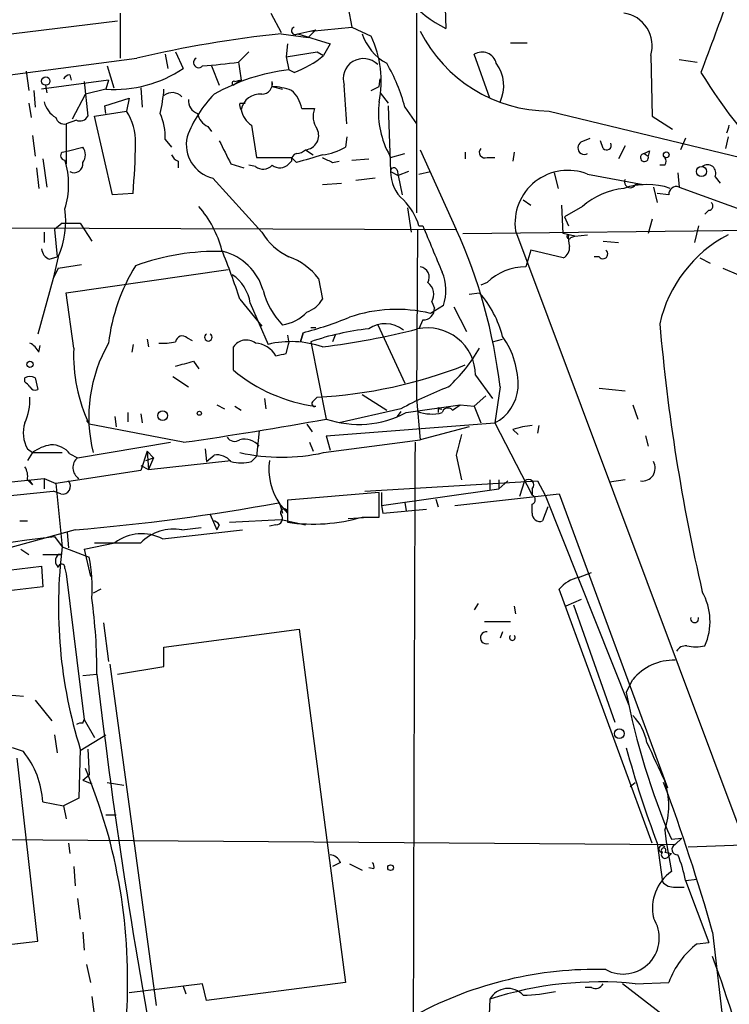
# Model space of a CAD drawing. Extents: x 0 to 78160, y -225297 to 205048.
# Drawn here: x 786 to 833, y 204469 to 204533 of the extents above; entities that cross this region are included whole.
import ezdxf

# ---------------------------------------------------------------- set-up
doc = ezdxf.new("R2010")
doc.units = 0
doc.header["$MEASUREMENT"] = 0
doc.layers.add('MAIN', color=5, linetype='CONTINUOUS')

msp = doc.modelspace()

# ---------------------------------------------------------------- linework, layer by layer
at = {"layer": 'MAIN'}
for p, q in [((814.1547, 204543.3348), (814.4933, 204532.6668)), ((793.0727, 204533.6828), (793.0727, 204530.7194)), ((802.9787, 204533.6828), (803.656, 204532.4128)), ((808.0587, 204534.0214), (808.3127, 204532.7514)), ((812.546, 204533.6828), (812.546, 204520.5594)), ((764.032, 204529.6188), (792.9033, 204533.1748)), ((803.656, 204532.3281), (805.434, 204532.0741)), ((804.7567, 204532.3281), (805.942, 204532.5821)), ((804.7567, 204532.3281), (806.8733, 204531.6508)), ((805.942, 204532.5821), (805.434, 204532.0741)), ((805.6033, 204532.4974), (808.3127, 204532.7514)), ((808.3127, 204532.7514), (809.5827, 204532.1588)), ((804.0793, 204531.6508), (803.9947, 204530.8041)), ((806.8733, 204531.6508), (806.45, 204530.8888)), ((818.7267, 204531.7354), (819.8273, 204531.7354)), ((796.036, 204530.9734), (796.2053, 204530.0421)), ((796.7133, 204531.1428), (797.2213, 204530.0421)), ((800.862, 204530.4654), (801.5393, 204531.1428)), ((803.9947, 204530.8041), (806.0267, 204531.1428)), ((806.0267, 204531.1428), (806.45, 204530.8888)), ((806.0267, 204531.1428), (806.45, 204530.8888)), ((817.372, 204528.0948), (816.356, 204530.9734)), ((827.9553, 204530.8888), (828.04, 204526.9094)), ((758.2747, 204525.9781), (794.1733, 204530.7194)), ((792.226, 204530.2114), (792.6493, 204528.7721)), ((799.084, 204530.2114), (799.592, 204528.9414)), ((803.9947, 204530.8041), (804.164, 204529.9574)), ((829.818, 204530.6348), (831.0033, 204530.4654)), ((786.892, 204529.8728), (787.0613, 204528.6028)), ((789.7707, 204529.6188), (789.8553, 204529.2801)), ((804.5027, 204529.7881), (804.164, 204529.9574)), ((792.3107, 204529.2801), (787.908, 204528.6874)), ((788.162, 204528.9414), (788.2467, 204528.4334)), ((790.702, 204529.1954), (790.956, 204526.9094)), ((792.3107, 204529.2801), (792.1413, 204528.6874)), ((801.0313, 204529.2801), (800.5233, 204528.9414)), ((800.608, 204529.1954), (800.9467, 204529.2801)), ((803.0633, 204528.8568), (803.0633, 204529.1954)), ((810.0907, 204528.8568), (810.1753, 204529.3648)), ((787.4, 204528.6028), (787.4847, 204527.5021)), ((789.94, 204526.7401), (790.7867, 204528.3488)), ((792.1413, 204528.6874), (790.7867, 204528.3488)), ((794.4273, 204528.7721), (794.512, 204527.5021)), ((803.0633, 204528.8568), (803.7407, 204528.6874)), ((809.5827, 204528.6028), (810.0907, 204528.8568)), ((810.1753, 204528.4334), (810.6833, 204527.7561)), ((787.0613, 204527.7561), (787.2307, 204526.8248)), ((792.0567, 204527.5868), (793.6653, 204528.0948)), ((792.1413, 204527.0788), (792.0567, 204527.5868)), ((793.6653, 204528.0948), (793.496, 204527.2481)), ((800.9467, 204527.7561), (801.2853, 204527.7561)), ((810.6833, 204527.5868), (810.8527, 204523.2688)), ((791.3793, 204526.9094), (793.496, 204527.2481)), ((805.0107, 204527.4174), (805.8573, 204527.4174)), ((811.784, 204527.5021), (812.546, 204526.4014)), ((821.2667, 204527.2481), (836.3373, 204523.6074)), ((790.194, 204526.6554), (789.5167, 204526.4014)), ((789.5167, 204526.4014), (789.5167, 204523.7768)), ((792.5647, 204521.7448), (791.3793, 204526.9094)), ((801.7087, 204526.3168), (802.0473, 204524.2001)), ((828.04, 204526.9094), (829.3947, 204526.0628)), ((798.83, 204526.2321), (799.084, 204525.8934)), ((787.3153, 204525.6394), (787.4847, 204524.2848)), ((796.036, 204525.3854), (796.4593, 204524.8774)), ((807.974, 204525.5548), (807.8893, 204524.8774)), ((823.3833, 204525.2161), (823.976, 204525.4701)), ((824.8227, 204524.7928), (824.6533, 204525.3008)), ((830.2413, 204525.4701), (829.9027, 204524.7081)), ((833.0353, 204525.5548), (832.866, 204524.7928)), ((789.2627, 204524.5388), (789.686, 204524.6234)), ((789.686, 204524.6234), (790.6173, 204524.8774)), ((805.2647, 204524.7081), (805.7727, 204524.3694)), ((810.6833, 204524.5388), (810.8527, 204524.2001)), ((810.8527, 204524.2001), (811.784, 204524.4541)), ((812.8, 204524.7081), (815.1707, 204519.4588)), ((815.7633, 204524.5388), (815.7633, 204524.1154)), ((818.9807, 204524.5388), (818.896, 204523.9461)), ((826.262, 204524.9621), (825.8387, 204524.1154)), ((827.532, 204524.4541), (827.786, 204524.2848)), ((827.8707, 204524.6234), (827.786, 204524.2848)), ((787.9927, 204524.1154), (788.2467, 204522.2528)), ((796.8827, 204523.9461), (796.8827, 204523.5228)), ((800.354, 204523.7768), (801.2007, 204523.5228)), ((802.0473, 204524.2001), (804.3333, 204524.2001)), ((804.3333, 204523.9461), (804.164, 204523.7768)), ((804.672, 204523.8614), (804.3333, 204524.2001)), ((807.0427, 204523.8614), (807.466, 204523.9461)), ((808.3127, 204524.0308), (809.4133, 204524.1154)), ((817.2027, 204524.2001), (817.7107, 204524.2001)), ((787.5693, 204523.5228), (787.7387, 204522.1681)), ((801.9627, 204523.6074), (801.5393, 204523.6921)), ((810.8527, 204523.2688), (811.3607, 204523.0148)), ((811.276, 204523.3534), (811.3607, 204523.0148)), ((812.038, 204523.2688), (811.3607, 204523.0148)), ((812.7153, 204523.0994), (813.4773, 204523.2688)), ((821.6053, 204523.1841), (821.8593, 204522.1681)), ((823.8067, 204523.0994), (827.4473, 204522.4221)), ((828.8867, 204523.6921), (828.548, 204523.6921)), ((829.7333, 204523.1841), (829.818, 204522.2528)), ((799.1687, 204522.8454), (802.386, 204519.2894)), ((806.3653, 204522.4221), (807.6353, 204522.5068)), ((809.8367, 204522.8454), (808.5667, 204522.6761)), ((811.3607, 204523.0148), (811.6147, 204521.7448)), ((826.9393, 204522.4221), (827.4473, 204522.4221)), ((832.1887, 204522.9301), (832.5273, 204522.5068)), ((793.9193, 204521.8294), (792.5647, 204521.7448)), ((828.1247, 204522.2528), (828.3787, 204521.2368)), ((829.1407, 204521.7448), (828.3787, 204521.8294)), ((829.818, 204522.2528), (852.678, 204513.9554)), ((819.5733, 204521.4061), (820.0813, 204521.0674)), ((811.9533, 204520.8981), (812.2073, 204519.2894)), ((822.198, 204519.2048), (822.1133, 204521.0674)), ((823.468, 204520.9828), (822.2827, 204520.3054)), ((831.7653, 204520.7288), (831.5113, 204520.4748)), ((789.2627, 204519.8821), (788.7547, 204519.4588)), ((790.448, 204519.8821), (791.21, 204518.6968)), ((822.2827, 204520.3054), (822.5367, 204519.7128)), ((828.04, 204520.1361), (827.786, 204519.2048)), ((773.938, 204519.6281), (815.1707, 204519.4588)), ((788.0773, 204519.2894), (788.0773, 204518.6121)), ((788.7547, 204519.4588), (788.924, 204517.6808)), ((812.6307, 204519.4588), (812.546, 204508.3674)), ((812.7153, 204519.7128), (812.9693, 204519.7128)), ((815.594, 204519.2048), (836.8453, 204519.4588)), ((819.0653, 204519.3741), (834.136, 204479.1574)), ((822.96, 204519.0354), (822.198, 204519.2048)), ((831.088, 204519.7128), (830.834, 204518.6121)), ((822.706, 204518.9508), (822.96, 204519.0354)), ((822.96, 204519.0354), (823.8067, 204519.1201)), ((824.8227, 204518.6968), (825.8387, 204518.6121)), ((820.0813, 204518.1041), (819.7427, 204517.0034)), ((822.198, 204517.5961), (820.0813, 204518.1041)), ((788.416, 204517.5114), (788.924, 204517.6808)), ((789.0087, 204517.6808), (788.67, 204516.2414)), ((824.5687, 204517.6808), (824.23, 204517.6808)), ((831.1727, 204517.5961), (831.85, 204517.2574)), ((789.0087, 204516.9188), (788.67, 204516.2414)), ((789.0087, 204516.9188), (790.5327, 204517.1728)), ((789.5167, 204515.3101), (800.1847, 204516.8341)), ((832.6967, 204516.9188), (833.7127, 204516.4954)), ((788.67, 204516.2414), (787.654, 204512.6008)), ((806.1113, 204516.2414), (806.3653, 204514.8868)), ((817.2027, 204515.9874), (816.7793, 204515.8181)), ((790.0247, 204511.6694), (789.5167, 204515.3101)), ((816.0173, 204515.2254), (816.6947, 204515.3101)), ((800.9467, 204514.8868), (802.386, 204513.1088)), ((813.562, 204514.7174), (813.7313, 204514.2941)), ((801.624, 204514.6328), (802.8093, 204511.9234)), ((814.324, 204514.4634), (813.4773, 204513.9554)), ((815.0013, 204514.3788), (815.848, 204512.7701)), ((812.9693, 204513.5321), (812.7153, 204512.9394)), ((805.6033, 204513.0241), (805.942, 204513.0241)), ((810.006, 204513.1934), (811.784, 204509.3834)), ((794.8507, 204512.2621), (794.9353, 204511.7541)), ((797.4753, 204512.3468), (797.814, 204512.1774)), ((804.0793, 204512.5161), (804.164, 204512.0081)), ((804.926, 204512.0928), (805.0953, 204512.6854)), ((805.0953, 204512.6854), (804.926, 204512.0928)), ((805.6033, 204512.0928), (806.6193, 204507.0128)), ((807.212, 204512.5161), (807.0427, 204512.0928)), ((817.5413, 204512.0928), (818.2187, 204512.2621)), ((787.7387, 204511.4154), (787.8233, 204511.8388)), ((793.9193, 204511.9234), (793.8347, 204511.4154)), ((800.5233, 204510.2301), (800.5233, 204511.7541)), ((803.9947, 204511.3308), (804.164, 204512.0081)), ((797.8987, 204510.8228), (798.2373, 204510.3148)), ((786.8073, 204509.4681), (786.8073, 204509.7221)), ((787.4847, 204509.7221), (787.654, 204508.9601)), ((796.544, 204509.8068), (797.56, 204509.1294)), ((816.4407, 204509.8914), (817.5413, 204508.3674)), ((818.0493, 204509.1294), (817.7107, 204506.7588)), ((824.5687, 204509.0448), (826.262, 204508.8754)), ((802.5553, 204508.3674), (802.64, 204507.6901)), ((805.7727, 204508.1981), (806.0267, 204508.4521)), ((808.99, 204508.6214), (810.5987, 204507.6054)), ((812.546, 204508.3674), (812.8, 204505.6581)), ((816.356, 204507.8594), (817.118, 204508.5368)), ((799.4227, 204507.9441), (799.9307, 204507.6901)), ((800.608, 204507.8594), (801.0313, 204507.6054)), ((811.53, 204507.6901), (807.466, 204506.7588)), ((811.8687, 204507.4361), (815.4247, 204507.9441)), ((813.9853, 204507.7748), (813.9853, 204507.4361)), ((814.9167, 204507.6054), (815.4247, 204507.9441)), ((815.4247, 204507.9441), (816.356, 204507.8594)), ((816.356, 204507.8594), (816.7793, 204506.7588)), ((826.77, 204507.9441), (827.1087, 204507.0128)), ((790.8713, 204506.9281), (791.0407, 204506.6741)), ((792.734, 204507.1821), (792.8187, 204506.5048)), ((793.5807, 204507.4361), (793.5807, 204506.8434)), ((794.4273, 204507.3514), (794.512, 204506.7588)), ((811.53, 204507.5208), (811.276, 204507.1821)), ((797.2213, 204505.4888), (791.0407, 204506.6741)), ((802.2167, 204506.2508), (802.0473, 204504.5574)), ((805.3493, 204506.6741), (805.688, 204506.1661)), ((806.6193, 204505.9121), (817.7107, 204506.7588)), ((816.0173, 204506.5048), (812.8, 204505.6581)), ((817.7107, 204506.7588), (820.166, 204502.0174)), ((818.896, 204506.3354), (819.2347, 204505.9968)), ((820.5893, 204506.5894), (820.5047, 204506.0814)), ((806.45, 204504.8114), (812.8, 204505.6581)), ((806.6193, 204505.9121), (806.8733, 204504.9808)), ((827.6167, 204505.9121), (827.786, 204505.2348)), ((786.9767, 204505.0654), (787.3153, 204504.8114)), ((790.2787, 204504.4728), (796.3747, 204505.4888)), ((798.6607, 204505.0654), (798.7453, 204504.2188)), ((805.5187, 204505.4888), (805.7727, 204504.8961)), ((787.3153, 204504.8114), (786.9767, 204504.3034)), ((787.3153, 204504.8114), (789.2627, 204504.8114)), ((789.7707, 204504.7268), (790.2787, 204504.4728)), ((794.8507, 204504.8961), (794.4273, 204503.6261)), ((794.766, 204504.3034), (795.274, 204504.4728)), ((794.8507, 204504.8961), (795.274, 204504.4728)), ((794.8507, 204504.8961), (794.9353, 204503.7108)), ((795.274, 204504.4728), (794.9353, 204503.7108)), ((794.9353, 204503.7108), (800.354, 204504.3034)), ((798.7453, 204504.2188), (799.2533, 204504.6421)), ((801.7087, 204504.2188), (802.0473, 204504.5574)), ((815.1707, 204504.6421), (815.5093, 204503.0334)), ((794.4273, 204503.9648), (794.9353, 204503.7108)), ((785.7067, 204502.8641), (788.0773, 204503.1181)), ((786.9767, 204503.0334), (787.3153, 204502.6948)), ((787.0613, 204503.0334), (787.3153, 204502.6948)), ((788.0773, 204503.1181), (788.0773, 204502.4408)), ((788.0773, 204503.1181), (788.8393, 204502.7794)), ((794.4273, 204503.6261), (788.8393, 204502.7794)), ((817.372, 204503.0334), (817.372, 204502.3561)), ((817.9647, 204503.0334), (817.9647, 204502.4408)), ((826.262, 204503.0334), (825.246, 204502.8641)), ((788.8393, 204502.7794), (789.2627, 204498.6308)), ((809.1593, 204502.2714), (820.5047, 204502.9488)), ((810.26, 204501.3401), (817.9647, 204502.4408)), ((818.5573, 204502.9488), (817.9647, 204502.4408)), ((819.658, 204502.9488), (819.3193, 204501.9328)), ((820.166, 204502.4408), (820.166, 204502.0174)), ((820.5047, 204502.9488), (821.0127, 204502.0174)), ((768.7733, 204500.2394), (788.67, 204502.2714)), ((789.178, 204502.1021), (788.67, 204502.2714)), ((810.0907, 204502.1868), (804.0793, 204501.6788)), ((810.0907, 204500.5781), (810.0907, 204502.1868)), ((810.26, 204502.1868), (810.26, 204501.3401)), ((813.816, 204501.7634), (813.9853, 204501.2554)), ((815.086, 204501.3401), (821.944, 204502.1021)), ((821.0127, 204502.0174), (826.516, 204488.2168)), ((821.944, 204502.1021), (829.056, 204482.7981)), ((803.4867, 204501.5094), (804.0793, 204500.8321)), ((803.5713, 204501.4248), (803.7407, 204500.8321)), ((804.0793, 204501.6788), (804.0793, 204500.2394)), ((810.26, 204501.3401), (810.3447, 204500.8321)), ((810.3447, 204500.8321), (813.2233, 204501.0861)), ((811.784, 204501.5094), (811.8687, 204501.0014)), ((820.166, 204500.8321), (820.166, 204501.4248)), ((821.182, 204501.2554), (820.8433, 204500.3241)), ((798.9993, 204500.7474), (799.4227, 204499.7314)), ((808.0587, 204500.4934), (809.4133, 204500.5781)), ((808.99, 204500.5781), (810.0907, 204500.5781)), ((786.4687, 204500.3241), (786.9767, 204500.3241)), ((797.1367, 204499.7314), (798.4067, 204499.9008)), ((799.592, 204500.0701), (799.4227, 204499.7314)), ((800.2693, 204500.2394), (803.656, 204500.4088)), ((803.3173, 204500.0701), (802.894, 204499.9854)), ((803.656, 204500.4088), (805.2647, 204500.0701)), ((790.1093, 204499.7314), (779.018, 204496.6834)), ((788.7547, 204499.3081), (789.2627, 204498.6308)), ((789.6013, 204499.5621), (789.686, 204498.5461)), ((795.8667, 204499.1388), (801.116, 204499.7314)), ((789.2627, 204498.6308), (791.0407, 204497.9534)), ((790.702, 204498.4614), (792.734, 204498.8848)), ((786.5533, 204498.4614), (787.0613, 204498.1228)), ((787.9927, 204498.1228), (789.178, 204498.1228)), ((789.178, 204498.1228), (789.0087, 204498.1228)), ((790.702, 204498.4614), (791.1253, 204496.6834)), ((782.32, 204496.6834), (787.908, 204497.3608)), ((787.908, 204497.3608), (787.9927, 204496.0061)), ((789.432, 204497.1914), (789.5167, 204496.8528)), ((789.5167, 204496.8528), (790.702, 204487.2854)), ((823.214, 204496.5988), (824.0607, 204496.9374)), ((787.9927, 204496.0061), (782.2353, 204495.3288)), ((791.8027, 204495.8368), (791.2947, 204495.5828)), ((828.04, 204479.1574), (821.944, 204495.8368)), ((816.61, 204494.9054), (816.356, 204494.4821)), ((818.9807, 204494.7361), (819.0653, 204494.2281)), ((823.3833, 204495.1594), (822.3673, 204494.7361)), ((822.8753, 204494.8208), (825.5847, 204487.1161)), ((791.972, 204493.6354), (792.3107, 204491.0954)), ((817.0333, 204493.7201), (818.7267, 204493.7201)), ((795.9513, 204492.0268), (804.8413, 204493.2121)), ((804.8413, 204493.2121), (807.8893, 204470.0134)), ((818.2187, 204493.0428), (818.0493, 204492.6194)), ((795.9513, 204490.7568), (795.9513, 204492.0268)), ((792.3953, 204490.9261), (795.4433, 204468.4894)), ((792.9033, 204490.2488), (795.9513, 204490.7568)), ((790.6173, 204490.1641), (791.5487, 204490.2488)), ((826.3467, 204489.0634), (826.77, 204489.9101)), ((785.7067, 204488.8941), (786.7227, 204488.8094)), ((787.4847, 204488.5554), (788.5853, 204487.2008)), ((790.6173, 204487.0314), (790.702, 204487.2854)), ((790.702, 204487.2854), (791.3793, 204486.1001)), ((788.7547, 204486.2694), (788.924, 204485.0841)), ((790.448, 204485.2534), (792.1413, 204486.2694)), ((790.448, 204485.3381), (790.3633, 204482.1208)), ((790.956, 204485.3381), (791.0407, 204483.6448)), ((787.654, 204472.7228), (786.2993, 204484.7454)), ((790.6173, 204483.3061), (791.0407, 204483.6448)), ((790.6173, 204483.3061), (791.21, 204483.0521)), ((792.226, 204483.1368), (793.3267, 204482.9674)), ((826.6007, 204482.8828), (826.9393, 204483.1368)), ((787.9927, 204481.8668), (789.3473, 204481.6128)), ((790.3633, 204482.1208), (789.3473, 204481.6128)), ((789.3473, 204481.6128), (789.5167, 204480.7661)), ((792.1413, 204481.0201), (792.8187, 204481.0201)), ((828.8867, 204480.0041), (828.9713, 204479.2421)), ((769.7893, 204479.4961), (829.564, 204479.0728)), ((789.686, 204479.1574), (789.7707, 204478.4801)), ((828.3787, 204479.1574), (828.7173, 204476.6174)), ((828.9713, 204479.2421), (829.31, 204477.2948)), ((829.31, 204479.4114), (829.9873, 204479.4961)), ((829.9873, 204479.4961), (829.564, 204479.0728)), ((828.8867, 204478.5648), (829.31, 204478.4801)), ((829.056, 204478.2261), (829.31, 204478.4801)), ((835.66, 204479.0728), (830.4107, 204478.9034)), ((807.5507, 204477.8874), (807.0427, 204477.6334)), ((808.1433, 204477.8028), (808.99, 204477.3794)), ((790.0247, 204477.6334), (790.1093, 204476.3634)), ((809.752, 204477.4641), (809.4133, 204477.5488)), ((830.2413, 204476.7021), (831.0033, 204476.7868)), ((830.2413, 204476.7021), (831.7653, 204472.6381)), ((829.564, 204476.2788), (830.1567, 204476.2788)), ((790.2787, 204475.5168), (790.448, 204474.1621)), ((790.6173, 204473.3154), (790.702, 204472.1301)), ((832.0193, 204473.3154), (833.0353, 204464.5948)), ((783.2513, 204472.2148), (787.654, 204472.7228)), ((831.0033, 204472.5534), (831.7653, 204472.6381)), ((790.8713, 204471.1988), (791.1253, 204470.0134)), ((798.4913, 204469.9288), (793.6653, 204469.3361)), ((797.2213, 204469.7594), (797.3907, 204469.2514)), ((798.7453, 204468.8281), (798.4913, 204469.9288)), ((807.8893, 204470.0134), (798.7453, 204468.8281)), ((824.0607, 204469.6748), (823.6373, 204469.6748)), ((833.0353, 204464.5948), (826.0927, 204469.9288)), ((826.9393, 204469.9288), (829.1407, 204470.0134)), ((791.21, 204469.0821), (791.3793, 204467.7274))]:
    msp.add_line(p, q, dxfattribs=at)
for centre, radius in [((788.1831, 204529.2167), 0.2759), ((828.9713, 204524.3695), 0.1893), ((831.2958, 204523.2765), 0.3341), ((787.1459, 204510.6111), 0.2116), ((795.8666, 204507.2386), 0.3217), ((798.2796, 204507.3938), 0.1338), ((825.8951, 204486.3542), 0.3217), ((810.8526, 204477.5488), 0.1893)]:
    msp.add_circle(centre, radius, dxfattribs=at)
for centre, radius, start, end in [((817.7656, 204539.4186), 7.503, 194.872684, 244.142576), ((2081.0316, 204066.6041), 1332.8448, 159.4354036, 159.6645831), ((825.8804, 204531.5311), 2.1721, 342.799719, 82.143713), ((811.7913, 204455.6206), 77.1377, 96.053938, 103.202701), ((804.5874, 204532.5144), 0.2517, 109.666075, 312.262972), ((812.2171, 204533.3559), 3.3868, 197.666172, 241.454618), ((803.2334, 204529.2229), 6.9952, 348.604611, 24.8157), ((821.3174, 204536.7825), 9.5346, 206.706947, 269.695328), ((802.3829, 204535.8112), 6.3852, 289.389265, 309.564992), ((816.8645, 204530.1642), 0.9557, 13.09977, 122.145189), ((798.232, 204530.4257), 0.3364, 119.178682, 320.427772), ((796.3623, 204561.2728), 31.1343, 273.921015, 278.309809), ((815.5098, 204531.9528), 14.7231, 185.798183, 190.458938), ((809.0604, 204529.3668), 1.3258, 44.501895, 198.715105), ((801.1135, 204524.7919), 11.0093, 14.251202, 30.507579), ((815.8513, 204528.9037), 2.4415, 334.192705, 37.228481), ((789.8133, 204529.068), 0.5525, 94.422569, 147.506537), ((792.6708, 204536.904), 8.2336, 266.312803, 303.550528), ((805.7392, 204516.8488), 13.2029, 96.852115, 119.42262), ((858.0263, 204545.9158), 31.2519, 211.067986, 227.120578), ((800.5657, 204529.0684), 0.1339, 71.578587, 251.537987), ((802.3793, 204529.0484), 0.6996, 270.548699, 12.129076), ((172.891, 204485.3465), 636.4086, 3.6987354, 3.9279188), ((786.5734, 204529.3438), 9.4008, 346.058213, 355.996149), ((796.499, 204527.592), 0.867, 42.648878, 129.176884), ((804.8852, 204522.8021), 7.9047, 135.436683, 159.620497), ((802.2518, 204527.1166), 1.2395, 83.784364, 169.9548), ((802.8787, 204524.6316), 4.2292, 69.882861, 87.498325), ((802.9743, 204527.0399), 2.0711, 10.502056, 48.991821), ((789.6995, 204528.2637), 1.6764, 194.611528, 239.128267), ((798.5115, 204527.9614), 0.9527, 177.070024, 247.876971), ((801.4119, 204527.629), 0.4823, 164.718831, 217.891655), ((815.8412, 204527.1686), 5.7897, 173.332715, 207.015155), ((790.175, 204525.1769), 3.9139, 359.333919, 31.950452), ((792.2678, 204525.5123), 3.7703, 358.071204, 24.549599), ((799.4085, 204527.3891), 1.2936, 193.879402, 243.434949), ((802.6398, 204527.6714), 1.6438, 191.887581, 235.496863), ((807.137, 204526.8895), 1.3843, 157.582944, 216.670394), ((789.4146, 204526.9916), 0.599, 196.16876, 279.814588), ((790.448, 204527.1635), 0.568, 243.43946, 333.425927), ((706.0279, 204568.3903), 133.8752, 341.453843, 341.683013), ((805.1942, 204525.6394), 0.934, 274.32907, 26.957369), ((745.5126, 204525.9681), 48.5833, 355.113182, 359.013205), ((799.6906, 204525.0555), 2.2709, 167.298509, 256.713394), ((1180.9527, 204715.0286), 425.9491, 206.450448, 206.679643), ((823.595, 204524.8351), 0.4359, 119.058434, 299.058435), ((825.0536, 204524.9967), 0.3081, 221.446637, 25.924669), ((789.438, 204524.315), 0.2843, 128.071195, 268.790557), ((789.9403, 204524.3694), 0.8464, 323.116564, 36.883436), ((797.1791, 204524.666), 0.7785, 202.394546, 247.621867), ((804.7821, 204524.0138), 0.4539, 104.039305, 188.578205), ((804.6124, 204525.4116), 0.9594, 273.561805, 312.837328), ((932.5254, 204100.7678), 441.9895, 106.584966, 106.814136), ((805.872, 204528.3892), 4.05, 276.996217, 299.874557), ((817.0503, 204524.5388), 0.3714, 136.854644, 294.225635), ((827.5405, 204524.1916), 0.2626, 91.854644, 20.788435), ((785.3714, 204609.2237), 94.6752, 296.443694, 296.672849), ((784.5216, 204522.4221), 5.1672, 341.860646, 18.139354), ((790.0524, 204523.7675), 0.5727, 240.539256, 9.437649), ((803.5674, 204524.3349), 0.8169, 231.895561, 316.909648), ((891.3839, 204693.3906), 189.3504, 243.320371, 243.54954), ((828.5477, 204523.9461), 0.4236, 323.157154, 36.842846), ((831.6779, 204523.1595), 0.5599, 335.815178, 126.867851), ((802.4668, 204524.2501), 0.8168, 231.891233, 316.909979), ((811.0643, 204523.3112), 0.2158, 11.273495, 191.33076), ((813.2835, 204523.2499), 2.4309, 179.554522, 229.330703), ((822.5059, 204519.8751), 3.4769, 68.029058, 188.284847), ((827.7013, 204517.7798), 4.6454, 70.848545, 109.151455), ((826.6006, 204522.5914), 0.3786, 153.421413, 333.441716), ((826.7365, 204517.2009), 4.9986, 96.423229, 130.835155), ((829.6336, 204521.7931), 0.4953, 68.14274, 185.59663), ((808.6611, 204518.4317), 4.2518, 17.536187, 44.392054), ((831.7593, 204521.013), 0.2843, 271.209443, 51.912942), ((783.8947, 204519.9667), 5.6017, 335.915898, 8.693671), ((792.891, 204516.3097), 7.1008, 14.637643, 41.156094), ((789.8554, 204816.2319), 296.3504, 269.885409, 270.114572), ((805.9022, 204521.3889), 4.0953, 210.841149, 244.884809), ((1575.5859, 204835.6811), 825.4817, 202.5052687, 202.734457), ((783.3578, 204505.0274), 34.9332, 6.743469, 24.40064), ((822.579, 204518.9931), 0.1339, 108.421413, 341.578587), ((824.4853, 204518.9507), 1.9559, 175.031528, 197.636421), ((837.1359, 204511.326), 8.807, 117.749572, 167.193802), ((788.7184, 204518.2674), 0.8142, 185.539741, 248.198591), ((799.3774, 204502.6548), 15.3717, 88.253096, 110.12402), ((753.3275, 204499.1687), 50.1463, 18.266974, 22.185314), ((798.9357, 204514.4527), 3.6811, 16.19533, 75.68251), ((821.8382, 204518.2946), 0.7857, 297.253168, 4.635856), ((824.8227, 204517.8501), 0.3053, 213.684862, 56.315138), ((802.7388, 204513.7158), 4.2134, 36.82883, 70.229272), ((804.5929, 204510.5605), 12.3672, 148.14204, 173.278038), ((812.7154, 204516.3261), 0.6826, 330.249913, 82.88019), ((811.4956, 204515.4569), 2.9978, 340.645733, 23.76125), ((819.678, 204513.4822), 3.5218, 88.947342, 134.656034), ((798.9362, 204514.2308), 2.7177, 8.506372, 56.436817), ((812.679, 204515.2012), 1.0069, 331.281451, 51.338414), ((807.3504, 204516.6945), 5.0287, 193.98291, 224.125016), ((811.3455, 204510.6354), 7.104, 14.644219, 41.150417), ((804.7224, 204515.8253), 1.8921, 289.349497, 330.263006), ((803.2825, 204516.0154), 2.8589, 279.222468, 316.296769), ((811.2497, 204504.6011), 9.6159, 76.605266, 108.84741), ((813.0117, 204514.2517), 0.7208, 266.627938, 3.372062), ((799.0377, 204535.9383), 24.029, 284.601553, 292.268194), ((811.2336, 204495.7509), 17.2846, 96.045217, 109.010445), ((799.9618, 204562.7545), 51.4008, 277.156484, 284.268881), ((810.4997, 204511.3666), 1.9115, 51.1286, 124.634491), ((813.2772, 204509.8423), 3.1639, 0.889204, 101.790819), ((953.8453, 204524.13), 125.7664, 184.94999, 193.080117), ((795.9089, 204515.3519), 3.3569, 264.937847, 283.864449), ((797.1602, 204512.0222), 0.4524, 45.850821, 171.022765), ((798.8723, 204512.3891), 0.2469, 120.959776, 59.040224), ((801.3621, 204511.2064), 1.0018, 53.160989, 146.857206), ((804.2964, 204505.729), 6.3704, 71.048544, 103.499616), ((813.7523, 204509.2457), 5.4861, 357.901362, 35.498706), ((786.4266, 204510.696), 1.4964, 28.735138, 61.264862), ((800.5224, 204511.2036), 10.508, 177.45936, 205.534258), ((800.7828, 204507.142), 9.7701, 150.128335, 193.800565), ((801.8217, 204510.2756), 1.7382, 30.637015, 85.347221), ((807.0434, 204517.3076), 11.1775, 312.973777, 329.706924), ((712.6329, 204806.9968), 308.2033, 285.83144, 286.060628), ((761.306, 204680.5961), 174.5654, 283.925632, 284.154815), ((807.2774, 204518.2898), 10.5155, 230.036694, 262.704135), ((804.3343, 204539.689), 31.2827, 273.101225, 291.428851), ((787.146, 204509.0872), 0.7196, 61.921424, 118.078576), ((702.3017, 204424.6238), 119.7487, 44.885409, 45.114591), ((787.4847, 204509.2989), 0.3787, 206.585347, 296.551521), ((824.1254, 204484.4046), 26.4737, 110.942898, 118.409475), ((816.3679, 204509.305), 2.8786, 297.806005, 354.813861), ((783.3778, 204508.3253), 3.7703, 335.450401, 1.927277), ((805.8574, 204508.0288), 0.1894, 116.578587, 296.537987), ((814.1546, 204507.8594), 0.1893, 206.551513, 296.578587), ((814.6203, 204507.3514), 0.3903, 40.594926, 167.466416), ((762.9269, 204746.7103), 243.6471, 278.091502, 280.330537), ((808.7494, 204513.3585), 6.6937, 251.444327, 297.775564), ((813.5635, 204509.9183), 2.5726, 248.740384, 285.230115), ((788.8275, 204506.1057), 2.1231, 162.084767, 209.339525), ((820.7568, 204500.3335), 6.2837, 95.394947, 107.225274), ((800.6041, 204506.1468), 0.5968, 212.358529, 305.03213), ((801.2429, 204504.4301), 1.2632, 39.568638, 103.561008), ((1153.9912, 204420.6754), 349.0698, 165.852143, 166.081342), ((788.9414, 204502.6541), 2.7015, 99.388752, 127.007755), ((788.5612, 204503.7918), 1.5288, 37.705699, 92.267992), ((20582.0127, 204423.6247), 19769.7209, 179.76274363, 179.9919266), ((790.7899, 204503.8247), 0.8254, 128.265217, 238.8791), ((799.4586, 204503.5333), 1.1276, 37.436933, 100.489812), ((803.6984, 204517.0221), 12.5169, 257.300447, 282.699107), ((806.7941, 204503.7021), 3.9462, 171.235403, 215.245852), ((785.8333, 204503.2449), 1.1628, 349.520187, 33.110624), ((801.0314, 204506.8849), 2.7508, 255.744007, 284.253974), ((827.4006, 204503.7843), 0.8445, 261.652081, 30.966084), ((819.912, 204502.6948), 0.3592, 315, 135), ((789.2908, 204502.6101), 0.5205, 257.480746, 40.597713), ((820.039, 204501.7211), 0.3224, 293.200924, 66.799076), ((777.8108, 204643.4774), 144.2712, 274.890156, 280.251526), ((803.8498, 204500.8789), 0.2342, 348.474184, 214.158249), ((803.3315, 204500.4863), 0.4165, 268.045928, 38.820938), ((805.7603, 204511.6359), 11.5198, 261.609293, 286.281731), ((820.6588, 204500.7837), 0.4952, 174.390726, 291.872304), ((796.5788, 204496.7581), 3.0252, 79.372782, 135.33213), ((799.1264, 204499.7739), 0.5518, 32.463229, 85.603684), ((454.7201, 207106.8996), 2628.8995, 276.6622188, 277.2998795), ((794.4978, 204496.5769), 2.9047, 61.883073, 127.388674), ((820.4961, 204494.7167), 31.4777, 172.857058, 197.334165), ((792.9033, 205260.8841), 762.0008, 269.8854085, 270.1145916), ((789.3685, 204497.6994), 0.5556, 130.357465, 229.635856), ((780.9586, 204495.9634), 10.2766, 355.986361, 11.165492), ((789.2281, 204497.2723), 0.2194, 338.358648, 179.007738), ((823.5953, 204494.524), 2.1096, 100.413436, 141.51495), ((827.8963, 204493.7213), 3.9573, 335.994732, 29.457366), ((755.9179, 204490.342), 35.6309, 359.850131, 7.907831), ((830.834, 204493.9072), 0.2627, 165.244224, 14.755776), ((817.1465, 204492.6509), 0.3959, 81.839198, 290.828703), ((818.8537, 204492.6576), 0.1826, 134.068083, 45.931917), ((830.2414, 204491.4339), 0.6827, 82.88227, 150.239505), ((830.9187, 204495.4111), 3.3525, 259.816984, 280.181334), ((829.4974, 204487.6183), 3.5625, 88.928785, 139.960086), ((1153.6598, 204532.3685), 364.5525, 186.634663, 191.188542), ((871.6653, 204497.696), 46.1335, 190.78489, 203.349649), ((824.5007, 204485.2179), 3.2464, 9.637571, 45.651457), ((790.4902, 204486.5661), 0.4824, 74.721961, 127.88436), ((784.5425, 204479.8029), 5.7919, 67.887774, 122.992059), ((999.7853, 204564.5252), 189.2528, 204.593832, 205.442439), ((782.1721, 204481.5233), 5.8307, 3.377367, 38.698328), ((891.3938, 204503.0567), 67.395, 195.167999, 200.769887), ((757.4666, 204470.1731), 36.1012, 356.384917, 22.636896), ((710.5321, 204438.9562), 126.2525, 15.792047, 20.483548), ((823.934, 204481.6128), 5.2074, 342.005544, 17.99341), ((828.7052, 204478.7825), 0.2181, 33.668207, 273.181288), ((828.8866, 204478.3954), 0.2395, 134.983084, 315.016916), ((828.802, 204478.6918), 0.1527, 303.700477, 236.299523), ((829.697, 204478.7462), 0.3526, 112.157429, 275.907813), ((806.7947, 204477.585), 0.8142, 21.801409, 84.460259), ((809.2863, 204477.591), 0.4827, 344.757375, 37.88123), ((822.5609, 204475.3208), 7.8036, 10.195505, 23.203411), ((831.0443, 204474.8659), 2.9845, 125.527858, 191.972206), ((829.4673, 204477.2649), 0.9908, 220.805138, 275.600694), ((826.1438, 204472.9369), 2.3748, 240.987108, 33.475272), ((834.4289, 204468.0885), 5.6276, 127.49646, 159.99854), ((754.4517, 204443.0643), 82.6869, 7.548712, 20.267099), ((824.3467, 204445.9517), 24.9168, 88.515975, 118.26858), ((824.5921, 204446.4779), 23.5681, 84.284303, 107.839446), ((818.5641, 204468.2476), 1.3651, 42.327898, 150.838182), ((819.1986, 204481.2363), 12.0753, 271.778188, 281.906888), ((824.3147, 204470.1829), 0.568, 243.43946, 333.425927), ((885.0531, 204466.0925), 67.7398, 177.613841, 191.367061)]:
    msp.add_arc(centre, radius, start, end, dxfattribs=at)

doc.saveas('drawing.dxf')
